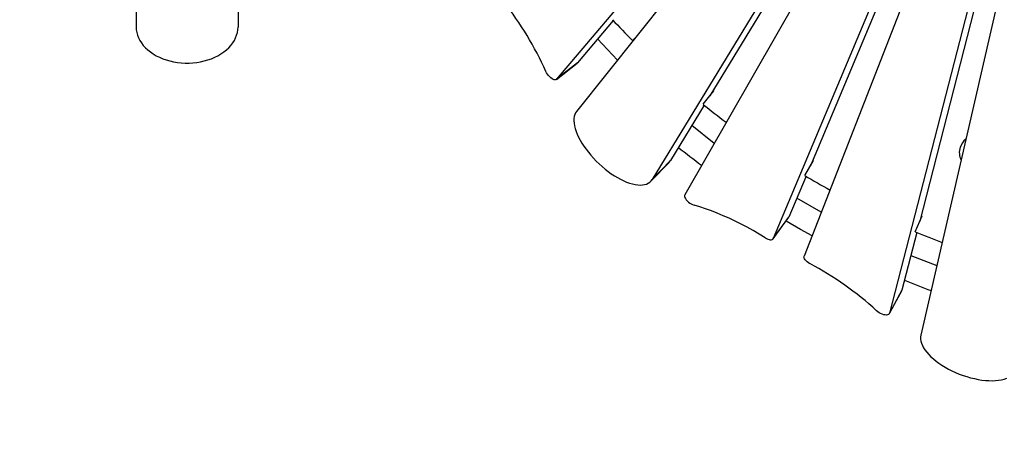
# Model space of a CAD drawing. Units: millimetres. Extents: x 59393 to 92083, y 23354 to 49735.
# Drawn here: x 74265 to 75424, y 24817 to 25329 of the extents above; entities that cross this region are included whole.
import ezdxf

# ---------------------------------------------------------------- set-up
doc = ezdxf.new("R2010")
doc.units = ezdxf.units.MM
doc.header["$PDSIZE"] = -1
doc.layers.add('Зона безопасности', color=5, linetype='Continuous')
doc.layers.add('размер', color=92, linetype='Continuous', lineweight=15)
doc.dimstyles.new('Размер М1.1', dxfattribs={"dimtxt": 300, "dimasz": 200, "dimexe": 1, "dimexo": 1, "dimgap": 50, "dimtad": 1, "dimdec": 0, "dimzin": 0, "dimtxsty": 'Standard', "dimcen": 2.5, "dimazin": 0, "dimtfac": 1, "dimtmove": 0, "dimatfit": 3, "dimfxl": 1, "dimtzin": 0, "dimarcsym": 0})

# ---------------------------------------------------------------- blocks, each defined once
blk = doc.blocks.new('*D201')
at = {"layer": 'Defpoints', "color": 0, "transparency": 16777216}
for p in [(78079.5, 30482.5), (61450, 24552.6), (68914.5, 24552.6)]:
    blk.add_point(p, dxfattribs=at)
at = {"layer": 'размер', "color": 0, "lineweight": -2, "transparency": 16777216}
for p, q in [((78078.5, 30482.5), (61449, 30482.5)), ((61450, 30282.5), (61450, 24752.6)), ((68913.5, 24552.6), (61449, 24552.6))]:
    blk.add_line(p, q, dxfattribs=at)
at = {"layer": 'размер', "color": 0, "transparency": 16777216}
for points in [[(61416.7, 30282.5), (61483.3, 30282.5), (61450, 30482.5)], [(61416.7, 24752.6), (61483.3, 24752.6), (61450, 24552.6)]]:
    blk.add_solid(points, dxfattribs=at)
at = {"layer": 'размер', "color": 0, "transparency": 16777216, "insert": (61250, 27517.6), "char_height": 300, "attachment_point": 5, "rotation": 90}
blk.add_mtext('5800', dxfattribs=at)
blk = doc.blocks.new('*D203')
at = {"layer": 'Defpoints', "color": 0, "transparency": 16777216}
for p in [(78451.3, 32472.7), (59789.4, 23353.8), (75753.9, 23353.8)]:
    blk.add_point(p, dxfattribs=at)
at = {"layer": 'размер', "color": 0, "lineweight": -2, "transparency": 16777216}
for p, q in [((78450.3, 32472.7), (59788.4, 32472.7)), ((59789.4, 32272.7), (59789.4, 23553.8)), ((75752.9, 23353.8), (59788.4, 23353.8))]:
    blk.add_line(p, q, dxfattribs=at)
at = {"layer": 'размер', "color": 0, "transparency": 16777216}
for points in [[(59756.1, 32272.7), (59822.8, 32272.7), (59789.4, 32472.7)], [(59756.1, 23553.8), (59822.8, 23553.8), (59789.4, 23353.8)]]:
    blk.add_solid(points, dxfattribs=at)
at = {"layer": 'размер', "color": 0, "transparency": 16777216, "insert": (59589.4, 27913.2), "char_height": 300, "attachment_point": 5, "rotation": 90}
blk.add_mtext('9000', dxfattribs=at)

msp = doc.modelspace()

# ---------------------------------------------------------------- linework, layer by layer
at = {"color": 7, "linetype": 'Continuous', "lineweight": 25}
for p, q in [((74401.8, 25999.2), (74401.8, 25320.4)), ((74521.8, 25999.2), (74521.8, 25320.4)), ((75213.5, 25634.8), (74896.9, 25258.9)), ((75233.4, 25614.1), (74920.4, 25221)), ((75274.8, 25576.7), (75009.2, 25140.7)), ((75284.5, 25579.4), (75077.2, 25239.2)), ((75297.4, 25559), (75047.6, 25122.7)), ((75343.6, 25527.7), (75151.9, 25071.2)), ((75353, 25531.4), (75195.7, 25156.8)), ((75368.4, 25513.3), (75188.2, 25050.1)), ((75418.5, 25488.7), (75288.7, 24983)), ((75427.5, 25493.4), (75324.3, 25091.6)), ((75445.1, 25478), (75325.7, 24957.3)), ((74963.4, 25328.1), (74921.5, 25278.3)), ((74945.1, 25306.4), (74968.4, 25281.2)), ((74988.6, 25306.7), (74986.3, 25304.4)), ((74986.8, 25304.4), (74986.3, 25304.4)), ((74896.6, 25258.6), (74921.2, 25278)), ((74921.5, 25278.3), (74896.9, 25258.9)), ((74921.2, 25278), (74921.5, 25278.3)), ((75069.4, 25229.3), (75082.1, 25245.2)), ((75082.1, 25245.2), (75081.3, 25245.9)), ((75080.3, 25244.2), (75080.9, 25243.8)), ((75070.6, 25228.3), (75030.9, 25163.1)), ((75082.3, 25183.3), (75056, 25204.3)), ((75096.9, 25208.9), (75096.3, 25208.1)), ((75096.5, 25208.1), (75096.3, 25208.1)), ((75007.5, 25138.4), (75029.2, 25160.9)), ((75009.2, 25140.7), (75030.9, 25163.1)), ((75189, 25145.4), (75199.4, 25163)), ((75197.7, 25161.5), (75198.3, 25161.1)), ((75199.4, 25163), (75198.6, 25163.5)), ((75190.6, 25144.5), (75170.3, 25096.2)), ((75208.4, 25102.1), (75179.7, 25118.7)), ((75151.7, 25070.7), (75170, 25095.7)), ((75151.9, 25071.2), (75170.3, 25096.2)), ((75170.3, 25096.2), (75170, 25095.7)), ((75319.1, 25079), (75327, 25097.9)), ((75327, 25097.9), (75326.1, 25098.3)), ((75320.9, 25078.3), (75303.4, 25010.1)), ((75313.9, 25051.1), (75344.4, 25039.2)), ((75288.5, 24982.5), (75303.2, 25009.6)), ((75303.4, 25010.1), (75288.7, 24983)), ((75303.2, 25009.6), (75303.4, 25010.1))]:
    msp.add_line(p, q, dxfattribs=at)
at = {"color": 7, "linetype": 'Continuous', "lineweight": 25, "flags": 128}
for points in [[(74401.8, 25320.4), (74402, 25317.1), (74402.5, 25313.9), (74403.4, 25310.7), (74404.6, 25307.6), (74406.2, 25304.5), (74408, 25301.6), (74410.2, 25298.7), (74412.7, 25296), (74415.5, 25293.4), (74418.6, 25291), (74421.9, 25288.7), (74425.4, 25286.6), (74429.2, 25284.8), (74433.1, 25283.1), (74437.3, 25281.7), (74441.5, 25280.4), (74445.9, 25279.5), (74450.4, 25278.7), (74454.9, 25278.2), (74459.5, 25278), (74464.1, 25278), (74468.7, 25278.2), (74473.2, 25278.7), (74477.7, 25279.5), (74482.1, 25280.4), (74486.3, 25281.7), (74490.5, 25283.1), (74494.4, 25284.8), (74498.2, 25286.6), (74501.7, 25288.7), (74505, 25291), (74508.1, 25293.4), (74510.9, 25296), (74513.4, 25298.7), (74515.6, 25301.6), (74517.5, 25304.5), (74519, 25307.6), (74520.2, 25310.7), (74521.1, 25313.9), (74521.6, 25317.1), (74521.8, 25320.4)], [(74896.9, 25258.9), (74896.2, 25258.4), (74895.3, 25258.1), (74894.1, 25258.3), (74892.9, 25258.7), (74891.5, 25259.4), (74890.1, 25260.5), (74888.7, 25261.7), (74887.4, 25263.2), (74886.1, 25264.7), (74885.1, 25266.4), (74884.3, 25268)], [(74920.4, 25221), (74919.2, 25219.2), (74918.3, 25217.1), (74917.6, 25214.9), (74917.3, 25212.4), (74917.2, 25209.7), (74917.4, 25206.9), (74917.9, 25203.9), (74918.7, 25200.7), (74919.8, 25197.4), (74921.1, 25194.1), (74922.7, 25190.6), (74924.6, 25187.1), (74926.7, 25183.5), (74929, 25179.9), (74931.5, 25176.3), (74934.3, 25172.7), (74937.2, 25169.2), (74940.3, 25165.7), (74943.5, 25162.4), (74946.9, 25159.1), (74950.3, 25156), (74953.9, 25153), (74957.5, 25150.2), (74961.2, 25147.5), (74964.8, 25145.1), (74968.5, 25142.9), (74972.2, 25140.9), (74975.8, 25139.1), (74979.3, 25137.6), (74982.7, 25136.3), (74986.1, 25135.4), (74989.3, 25134.6), (74992.3, 25134.2), (74995.2, 25134.1), (74997.9, 25134.2), (75000.4, 25134.6), (75002.6, 25135.3), (75004.7, 25136.2), (75006.5, 25137.4), (75008, 25138.9), (75009.2, 25140.7)], [(75029.2, 25160.9), (75029.6, 25161.3), (75030.9, 25163.1)], [(75047.6, 25122.7), (75047.3, 25121.8), (75047.3, 25120.7), (75047.7, 25119.5), (75048.4, 25118.1), (75049.4, 25116.7), (75050.6, 25115.4), (75052.1, 25114), (75053.6, 25112.9), (75055.3, 25111.8), (75057, 25111), (75058.7, 25110.4)], [(75142.2, 25072), (75135.2, 25076.3), (75128.2, 25080.4), (75121.1, 25084.3), (75114.1, 25088), (75107, 25091.6), (75099.9, 25094.9), (75092.9, 25098), (75085.9, 25101), (75079, 25103.7), (75072.1, 25106.1), (75065.4, 25108.4), (75058.7, 25110.4)], [(75197.5, 25074.1), (75184.1, 25081.6), (75166.9, 25091.5)], [(75142.2, 25072), (75143.8, 25071.1), (75145.4, 25070.4), (75146.9, 25069.9), (75148.4, 25069.7), (75149.6, 25069.7), (75150.7, 25069.9), (75151.4, 25070.4), (75151.9, 25071.2)], [(75194.9, 25041.4), (75193.3, 25042.4), (75191.8, 25043.5), (75190.5, 25044.7), (75189.5, 25045.8), (75188.7, 25047), (75188.2, 25048.2), (75188, 25049.2), (75188.2, 25050.1)], [(75288.7, 24983), (75288.3, 24982.2), (75287.5, 24981.5), (75286.4, 24981.1), (75285.1, 24980.9), (75283.6, 24981), (75281.9, 24981.3), (75280.1, 24981.9), (75278.3, 24982.7), (75276.5, 24983.6), (75274.9, 24984.7), (75273.5, 24985.9)], [(75325.7, 24957.3), (75325.3, 24955), (75325.3, 24952.6), (75325.7, 24950.2), (75326.4, 24947.6), (75327.4, 24945), (75328.8, 24942.4), (75330.5, 24939.7), (75332.5, 24937), (75334.9, 24934.4), (75337.5, 24931.7), (75340.4, 24929.1), (75343.5, 24926.5), (75346.9, 24924), (75350.5, 24921.6), (75354.3, 24919.3), (75358.2, 24917.1), (75362.3, 24915), (75366.6, 24913.1), (75370.9, 24911.3), (75375.3, 24909.7), (75379.7, 24908.3), (75384.2, 24907), (75388.6, 24905.9), (75393, 24905), (75397.4, 24904.3), (75401.6, 24903.9), (75405.7, 24903.6), (75409.7, 24903.5), (75413.5, 24903.7), (75417.2, 24904), (75420.6, 24904.6), (75423.8, 24905.4), (75426.7, 24906.3)]]:
    msp.add_lwpolyline(points, dxfattribs=at)
at = {"color": 7, "linetype": 'Continuous', "lineweight": 25}
for centre, radius, start, end in [((74528, 25108.4), 390.4, 24.1326, 38.1993), ((75729.7, 26043.3), 1048.2, 222.9533, 224.8285), ((75728.6, 26042.1), 1046.6, 230.9554, 232.8326), ((75390.9, 25172.4), 20, 127.8804, 162.0833), ((75729.1, 26046), 1107.8, 231.5509, 233.3274), ((75391, 25172.4), 20.1, 162.0629, 206.2149), ((75727.8, 26040.8), 1045, 238.9658, 240.8448), ((75727.2, 26039.7), 1043.7, 246.9837, 248.8528), ((75018.3, 24708.2), 377.2, 47.4205, 62.0733), ((75729.1, 26046), 1107.8, 247.5722, 249.3078)]:
    msp.add_arc(centre, radius, start, end, dxfattribs=at)
at = {"layer": 'Зона безопасности'}
msp.add_arc((75753.9, 26040.4), 2686.7, 237.3634, 3.2215, dxfattribs=at)

# ---------------------------------------------------------------- dimensions: what is measured, and where the dimension line sits
at = {"layer": 'размер'}
dim = msp.add_linear_dim(base=(59789.4, 23353.8), p1=(78451.3, 32472.7), p2=(75753.9, 23353.8), angle=90, text='9000', dimstyle='Размер М1.1', dxfattribs=at)
dim.commit()
dim.dimension.update_dxf_attribs({"geometry": '*D203', "text_midpoint": (59789.4, 27913.2), "dimtype": 160})
dim = msp.add_linear_dim(base=(61450, 24552.6), p1=(78079.5, 30482.5), p2=(68914.5, 24552.6), angle=90, text='5800', dimstyle='Размер М1.1', dxfattribs=at)
dim.commit()
dim.dimension.update_dxf_attribs({"geometry": '*D201', "text_midpoint": (61250, 27517.6)})

doc.saveas('drawing.dxf')
